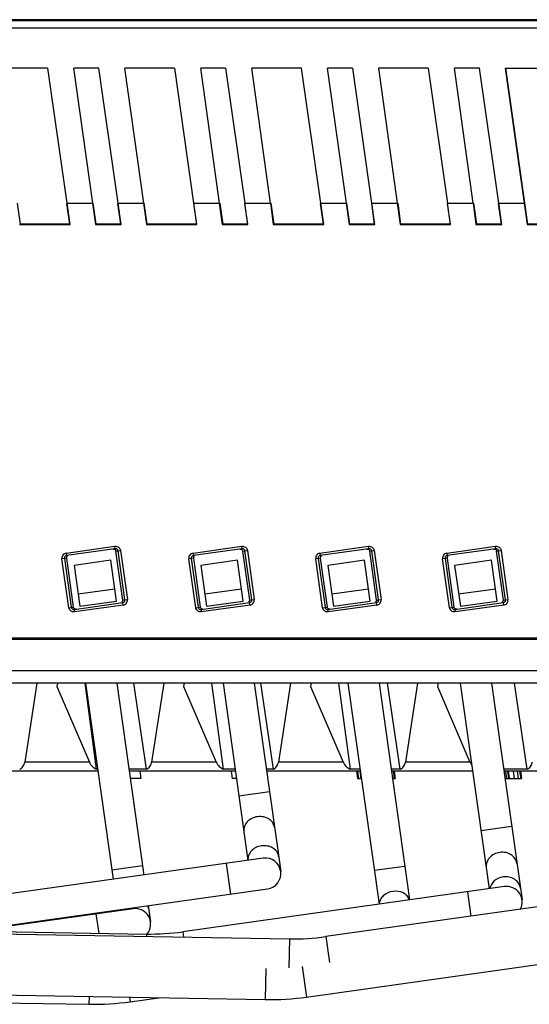
# Model space of a CAD drawing. Units: inches. Extents: x 0 to 22, y 0 to 17.
# Drawn here: x 11.7 to 12.3, y 8.2 to 9.5 of the extents above; entities that cross this region are included whole.
import ezdxf

# ---------------------------------------------------------------- set-up
doc = ezdxf.new("R2010")
doc.units = ezdxf.units.IN
doc.header["$LTSCALE"] = 1.21
doc.header["$MEASUREMENT"] = 0
doc.layers.get('0').update_dxf_attribs({"linetype": 'CONTINUOUS'})

msp = doc.modelspace()

# ---------------------------------------------------------------- linework, layer by layer
at = {"color": 7, "linetype": 'CONTINUOUS'}
for p, q in [((12.517, 9.4935), (9.647, 9.4935)), ((9.6471, 9.4926), (12.5173, 9.4926)), ((9.6484, 9.4831), (12.5187, 9.4831)), ((11.6869, 9.4317), (11.6237, 9.4317)), ((11.6868, 9.4317), (11.7112, 9.2596)), ((11.752, 9.4317), (11.7202, 9.4317)), ((11.7443, 9.2596), (11.7203, 9.4317)), ((11.7518, 9.4317), (11.7763, 9.2596)), ((11.8485, 9.4317), (11.7853, 9.4317)), ((11.8093, 9.2596), (11.7854, 9.4317)), ((11.8484, 9.4317), (11.8728, 9.2596)), ((11.9135, 9.4317), (11.8818, 9.4317)), ((11.9058, 9.2596), (11.8819, 9.4317)), ((11.9134, 9.4317), (11.9378, 9.2596)), ((12.0101, 9.4317), (11.9468, 9.4317)), ((11.9709, 9.2596), (11.9469, 9.4317)), ((12.0099, 9.4317), (12.0344, 9.2596)), ((12.0751, 9.4317), (12.0434, 9.4317)), ((12.0674, 9.2596), (12.0435, 9.4317)), ((12.075, 9.4317), (12.0994, 9.2596)), ((12.1716, 9.4317), (12.1084, 9.4317)), ((12.1324, 9.2596), (12.1085, 9.4317)), ((12.1715, 9.4317), (12.1959, 9.2596)), ((12.2367, 9.4317), (12.2049, 9.4317)), ((12.229, 9.2596), (12.205, 9.4317)), ((12.2365, 9.4317), (12.261, 9.2596)), ((12.2701, 9.4317), (12.3331, 9.4317)), ((12.2701, 9.4317), (12.298, 9.2331)), ((12.294, 9.2596), (12.2701, 9.4317)), ((11.648, 9.2597), (11.6517, 9.2331)), ((11.711, 9.2595), (11.7147, 9.2331)), ((11.7116, 9.2596), (11.7439, 9.2596)), ((11.7154, 9.2325), (11.7116, 9.2596)), ((11.7439, 9.2596), (11.7477, 9.2325)), ((11.7445, 9.2597), (11.7482, 9.2331)), ((11.776, 9.2595), (11.7797, 9.2331)), ((11.7766, 9.2596), (11.8089, 9.2596)), ((11.7805, 9.2325), (11.7766, 9.2596)), ((11.8089, 9.2596), (11.8127, 9.2325)), ((11.8095, 9.2597), (11.8133, 9.2331)), ((11.8726, 9.2595), (11.8763, 9.2331)), ((11.8732, 9.2596), (11.9055, 9.2596)), ((11.877, 9.2325), (11.8732, 9.2596)), ((11.9055, 9.2596), (11.9093, 9.2325)), ((11.9061, 9.2597), (11.9098, 9.2331)), ((11.9376, 9.2595), (11.9413, 9.2331)), ((11.9382, 9.2596), (11.9705, 9.2596)), ((11.942, 9.2325), (11.9382, 9.2596)), ((11.9705, 9.2596), (11.9743, 9.2325)), ((11.9711, 9.2597), (11.9749, 9.2331)), ((12.0341, 9.2595), (12.0378, 9.2331)), ((12.0347, 9.2596), (12.067, 9.2596)), ((12.0386, 9.2325), (12.0347, 9.2596)), ((12.067, 9.2596), (12.0708, 9.2325)), ((12.0676, 9.2597), (12.0714, 9.2331)), ((12.0992, 9.2595), (12.1029, 9.2331)), ((12.0998, 9.2596), (12.1321, 9.2596)), ((12.1036, 9.2325), (12.0998, 9.2596)), ((12.1321, 9.2596), (12.1359, 9.2325)), ((12.1327, 9.2597), (12.1364, 9.2331)), ((12.1957, 9.2595), (12.1994, 9.2331)), ((12.1963, 9.2596), (12.2286, 9.2596)), ((12.2001, 9.2325), (12.1963, 9.2596)), ((12.2286, 9.2596), (12.2324, 9.2325)), ((12.2292, 9.2597), (12.233, 9.2331)), ((12.2607, 9.2595), (12.2645, 9.2331)), ((12.2614, 9.2596), (12.2936, 9.2596)), ((12.2652, 9.2325), (12.2614, 9.2596)), ((12.2936, 9.2596), (12.2975, 9.2325)), ((11.6517, 9.2331), (11.6512, 9.2325)), ((11.7147, 9.2331), (11.6517, 9.2331)), ((11.7154, 9.2325), (11.7147, 9.2331)), ((11.7482, 9.2331), (11.7477, 9.2325)), ((11.7797, 9.2331), (11.7482, 9.2331)), ((11.7805, 9.2325), (11.7797, 9.2331)), ((11.8133, 9.2331), (11.8127, 9.2325)), ((11.8763, 9.2331), (11.8133, 9.2331)), ((11.877, 9.2325), (11.8763, 9.2331)), ((11.9098, 9.2331), (11.9093, 9.2325)), ((11.9413, 9.2331), (11.9098, 9.2331)), ((11.942, 9.2325), (11.9413, 9.2331)), ((11.9749, 9.2331), (11.9743, 9.2325)), ((12.0378, 9.2331), (11.9748, 9.2331)), ((12.0386, 9.2325), (12.0378, 9.2331)), ((12.0714, 9.2331), (12.0708, 9.2325)), ((12.1029, 9.2331), (12.0714, 9.2331)), ((12.1036, 9.2325), (12.1029, 9.2331)), ((12.1364, 9.2331), (12.1359, 9.2325)), ((12.1994, 9.2331), (12.1364, 9.2331)), ((12.2001, 9.2325), (12.1994, 9.2331)), ((12.233, 9.2331), (12.2324, 9.2325)), ((12.2645, 9.2331), (12.2329, 9.2331)), ((12.2652, 9.2325), (12.2645, 9.2331)), ((12.298, 9.2331), (12.2975, 9.2325)), ((12.361, 9.2331), (12.298, 9.2331)), ((11.6512, 9.2325), (11.7154, 9.2325)), ((11.7477, 9.2325), (11.7805, 9.2325)), ((11.8127, 9.2325), (11.877, 9.2325)), ((11.9093, 9.2325), (11.942, 9.2325)), ((11.9743, 9.2325), (12.0386, 9.2325)), ((12.0708, 9.2325), (12.1036, 9.2325)), ((12.1359, 9.2325), (12.2001, 9.2325)), ((12.2324, 9.2325), (12.2652, 9.2325)), ((12.2975, 9.2325), (12.3617, 9.2325)), ((11.7105, 8.8139), (11.7725, 8.8226)), ((11.7729, 8.8195), (11.711, 8.8108)), ((11.7729, 8.8195), (11.7725, 8.8226)), ((11.7743, 8.8194), (11.7729, 8.8195)), ((11.8721, 8.8139), (11.9341, 8.8226)), ((11.9345, 8.8195), (11.8725, 8.8108)), ((11.9345, 8.8195), (11.9341, 8.8226)), ((11.9359, 8.8194), (11.9345, 8.8195)), ((12.0337, 8.8139), (12.0956, 8.8226)), ((12.0961, 8.8195), (12.0341, 8.8108)), ((12.0961, 8.8195), (12.0956, 8.8226)), ((12.0975, 8.8194), (12.0961, 8.8195)), ((12.1952, 8.8139), (12.2572, 8.8226)), ((12.2576, 8.8195), (12.1957, 8.8108)), ((12.2576, 8.8195), (12.2572, 8.8226)), ((12.259, 8.8194), (12.2576, 8.8195)), ((11.7109, 8.8076), (11.7051, 8.8068)), ((11.7139, 8.7444), (11.7051, 8.8068)), ((11.7082, 8.8072), (11.717, 8.7449)), ((11.711, 8.8108), (11.7097, 8.8103)), ((11.7105, 8.8139), (11.711, 8.8108)), ((11.7109, 8.8076), (11.7196, 8.7452)), ((11.7739, 8.8165), (11.7796, 8.8173)), ((11.7827, 8.7541), (11.7739, 8.8165)), ((11.7853, 8.7545), (11.7765, 8.8168)), ((11.7796, 8.8173), (11.7884, 8.7549)), ((11.8725, 8.8076), (11.8667, 8.8068)), ((11.8755, 8.7444), (11.8667, 8.8068)), ((11.8698, 8.8072), (11.8786, 8.7449)), ((11.8725, 8.8108), (11.8712, 8.8103)), ((11.8721, 8.8139), (11.8725, 8.8108)), ((11.8725, 8.8076), (11.8811, 8.7452)), ((11.9354, 8.8165), (11.9412, 8.8173)), ((11.9443, 8.7541), (11.9354, 8.8165)), ((11.9468, 8.7545), (11.9381, 8.8168)), ((11.9412, 8.8173), (11.95, 8.7549)), ((12.034, 8.8076), (12.0283, 8.8068)), ((12.037, 8.7444), (12.0283, 8.8068)), ((12.0314, 8.8072), (12.0402, 8.7449)), ((12.0341, 8.8108), (12.0328, 8.8103)), ((12.0337, 8.8139), (12.0341, 8.8108)), ((12.034, 8.8076), (12.0427, 8.7452)), ((12.097, 8.8165), (12.1028, 8.8173)), ((12.1059, 8.7541), (12.097, 8.8165)), ((12.1084, 8.7545), (12.0997, 8.8168)), ((12.1028, 8.8173), (12.1115, 8.7549)), ((12.1956, 8.8076), (12.1899, 8.8068)), ((12.1986, 8.7444), (12.1899, 8.8068)), ((12.193, 8.8072), (12.2017, 8.7449)), ((12.1957, 8.8108), (12.1944, 8.8103)), ((12.1952, 8.8139), (12.1957, 8.8108)), ((12.1956, 8.8076), (12.2043, 8.7452)), ((12.2586, 8.8165), (12.2643, 8.8173)), ((12.2674, 8.7541), (12.2586, 8.8165)), ((12.27, 8.7545), (12.2612, 8.8168)), ((12.2643, 8.8173), (12.2731, 8.7549)), ((11.7673, 8.8048), (11.7205, 8.7982)), ((11.7205, 8.7982), (11.7278, 8.7464)), ((11.7745, 8.7529), (11.7673, 8.8048)), ((11.9288, 8.8048), (11.882, 8.7982)), ((11.882, 8.7982), (11.8893, 8.7464)), ((11.9361, 8.7529), (11.9288, 8.8048)), ((12.0904, 8.8048), (12.0436, 8.7982)), ((12.0436, 8.7982), (12.0509, 8.7464)), ((12.0977, 8.7529), (12.0904, 8.8048)), ((12.252, 8.8048), (12.2052, 8.7982)), ((12.2052, 8.7982), (12.2125, 8.7464)), ((12.2593, 8.7529), (12.252, 8.8048)), ((11.7256, 8.762), (11.7723, 8.7685)), ((11.8871, 8.762), (11.9339, 8.7685)), ((12.0487, 8.762), (12.0955, 8.7685)), ((12.2103, 8.762), (12.2571, 8.7685)), ((11.7139, 8.7444), (11.7196, 8.7452)), ((11.7206, 8.7422), (11.7826, 8.7509)), ((11.783, 8.7478), (11.721, 8.7391)), ((11.7278, 8.7464), (11.7745, 8.7529)), ((11.7826, 8.7509), (11.7839, 8.7514)), ((11.783, 8.7478), (11.7826, 8.7509)), ((11.7827, 8.7541), (11.7884, 8.7549)), ((11.8755, 8.7444), (11.8811, 8.7452)), ((11.8822, 8.7422), (11.9441, 8.7509)), ((11.9446, 8.7478), (11.8826, 8.7391)), ((11.8893, 8.7464), (11.9361, 8.7529)), ((11.9441, 8.7509), (11.9454, 8.7514)), ((11.9446, 8.7478), (11.9441, 8.7509)), ((11.9443, 8.7541), (11.95, 8.7549)), ((12.037, 8.7444), (12.0427, 8.7452)), ((12.0437, 8.7422), (12.1057, 8.7509)), ((12.1061, 8.7478), (12.0442, 8.7391)), ((12.0509, 8.7464), (12.0977, 8.7529)), ((12.1057, 8.7509), (12.107, 8.7514)), ((12.1061, 8.7478), (12.1057, 8.7509)), ((12.1059, 8.7541), (12.1115, 8.7549)), ((12.1986, 8.7444), (12.2043, 8.7452)), ((12.2053, 8.7422), (12.2673, 8.7509)), ((12.2677, 8.7478), (12.2058, 8.7391)), ((12.2125, 8.7464), (12.2593, 8.7529)), ((12.2673, 8.7509), (12.2686, 8.7514)), ((12.2677, 8.7478), (12.2673, 8.7509)), ((12.2674, 8.7541), (12.2731, 8.7549)), ((11.7192, 8.7423), (11.7206, 8.7422)), ((11.7206, 8.7422), (11.721, 8.7391)), ((11.8808, 8.7423), (11.8822, 8.7422)), ((11.8822, 8.7422), (11.8826, 8.7391)), ((12.0424, 8.7423), (12.0437, 8.7422)), ((12.0437, 8.7422), (12.0442, 8.7391)), ((12.2039, 8.7423), (12.2053, 8.7422)), ((12.2053, 8.7422), (12.2058, 8.7391)), ((9.726, 8.706), (12.6583, 8.706)), ((11.6563, 8.706), (11.6565, 8.7044)), ((11.6621, 8.7044), (11.6618, 8.706)), ((11.6879, 8.706), (11.6881, 8.7044)), ((11.6912, 8.706), (11.6914, 8.7044)), ((11.6969, 8.7044), (11.6967, 8.706)), ((11.8179, 8.706), (11.8181, 8.7044)), ((11.8236, 8.7044), (11.8234, 8.706)), ((11.8495, 8.706), (11.8497, 8.7044)), ((11.8527, 8.706), (11.8529, 8.7044)), ((11.8585, 8.7044), (11.8583, 8.706)), ((11.9794, 8.706), (11.9797, 8.7044)), ((11.9852, 8.7044), (11.985, 8.706)), ((12.0111, 8.706), (12.0113, 8.7044)), ((12.0143, 8.706), (12.0145, 8.7044)), ((12.02, 8.7044), (12.0198, 8.706)), ((12.141, 8.706), (12.1413, 8.7044)), ((12.1468, 8.7044), (12.1465, 8.706)), ((12.1726, 8.706), (12.1728, 8.7044)), ((12.1759, 8.706), (12.1761, 8.7044)), ((12.1816, 8.7044), (12.1814, 8.706)), ((9.7248, 8.7044), (12.6592, 8.7044)), ((12.6585, 8.664), (11.3594, 8.664)), ((12.6598, 8.6483), (11.3739, 8.6483)), ((11.6732, 8.6483), (11.6578, 8.5476)), ((11.6994, 8.6483), (11.6984, 8.6439)), ((11.6984, 8.6439), (11.74, 8.5476)), ((11.7341, 8.6483), (11.7488, 8.5386)), ((11.7353, 8.6483), (11.7705, 8.3984)), ((11.7751, 8.6483), (11.8094, 8.4038)), ((11.8129, 8.5385), (11.7967, 8.6483)), ((11.8348, 8.6483), (11.8193, 8.5476)), ((11.8609, 8.6483), (11.86, 8.6439)), ((11.86, 8.6439), (11.9016, 8.5476)), ((11.8957, 8.6483), (11.9104, 8.5386)), ((11.9103, 8.6483), (11.942, 8.4225)), ((11.95, 8.6483), (11.9837, 8.4085)), ((11.9744, 8.5385), (11.9583, 8.6483)), ((11.9963, 8.6483), (11.9809, 8.5476)), ((12.0225, 8.6483), (12.0216, 8.6439)), ((12.0216, 8.6439), (12.0632, 8.5476)), ((12.0573, 8.6483), (12.072, 8.5386)), ((12.0693, 8.6483), (12.1089, 8.3666)), ((12.109, 8.6483), (12.1479, 8.3721)), ((12.136, 8.5385), (12.1199, 8.6483)), ((12.1579, 8.6483), (12.1425, 8.5476)), ((12.1841, 8.6483), (12.1832, 8.6439)), ((12.1832, 8.6439), (12.2247, 8.5476)), ((12.2124, 8.6483), (12.2492, 8.3863)), ((12.2522, 8.6483), (12.291, 8.3723)), ((12.2976, 8.5385), (12.2814, 8.6483)), ((11.74, 8.5476), (11.6578, 8.5476)), ((11.9016, 8.5476), (11.8193, 8.5476)), ((12.0632, 8.5476), (11.9809, 8.5476)), ((12.2247, 8.5476), (12.1425, 8.5476)), ((11.7511, 8.536), (11.6318, 8.536)), ((11.7508, 8.5386), (11.7488, 8.5386)), ((11.8129, 8.5385), (11.7905, 8.5385)), ((11.8129, 8.5385), (11.7905, 8.5385)), ((11.926, 8.536), (11.7909, 8.536)), ((11.8043, 8.536), (11.8057, 8.5266)), ((11.9257, 8.5385), (11.9104, 8.5386)), ((11.9257, 8.5385), (11.9104, 8.5386)), ((11.9204, 8.536), (11.9217, 8.5266)), ((11.9744, 8.5385), (11.9655, 8.5385)), ((12.0851, 8.536), (11.9658, 8.536)), ((12.0847, 8.5385), (12.072, 8.5386)), ((12.0847, 8.5385), (12.072, 8.5386)), ((12.0803, 8.536), (12.0817, 8.5266)), ((12.0815, 8.536), (12.0828, 8.5266)), ((12.0845, 8.536), (12.0859, 8.5266)), ((12.136, 8.5385), (12.1245, 8.5385)), ((12.2282, 8.536), (12.1248, 8.536)), ((12.127, 8.536), (12.1283, 8.5266)), ((12.1281, 8.536), (12.1294, 8.5266)), ((12.2976, 8.5385), (12.2676, 8.5385)), ((12.2976, 8.5385), (12.2676, 8.5385)), ((12.4095, 8.536), (12.268, 8.536)), ((12.2698, 8.536), (12.2712, 8.5266)), ((12.2724, 8.536), (12.2738, 8.5266)), ((12.2732, 8.536), (12.2745, 8.5266)), ((12.2799, 8.536), (12.2812, 8.5266)), ((12.2849, 8.536), (12.2862, 8.5266)), ((12.288, 8.536), (12.2893, 8.5266)), ((12.2891, 8.536), (12.2905, 8.5266)), ((11.8057, 8.5266), (11.7922, 8.5266)), ((11.9274, 8.5266), (11.9217, 8.5266)), ((12.0817, 8.5266), (12.0859, 8.5266)), ((12.1262, 8.5266), (12.1294, 8.5266)), ((12.2693, 8.5266), (12.2905, 8.5266)), ((11.9695, 8.5099), (11.9305, 8.5044)), ((12.2778, 8.4658), (12.2388, 8.4603)), ((11.9615, 8.4252), (11.614, 8.3764)), ((11.9202, 8.3796), (11.9147, 8.4186)), ((11.8078, 8.4156), (11.7688, 8.4101)), ((12.1419, 8.4148), (12.1029, 8.4094)), ((11.6195, 8.3374), (11.967, 8.3862)), ((12.2687, 8.3891), (11.8589, 8.3315)), ((12.4509, 8.3829), (12.041, 8.3253)), ((12.2263, 8.3513), (12.2219, 8.3825)), ((11.7956, 8.3608), (11.5939, 8.3325)), ((11.7759, 8.3594), (11.7761, 8.3581)), ((11.8149, 8.3649), (11.8178, 8.3441)), ((10.8702, 8.3421), (11.9948, 8.3224)), ((10.8893, 8.3448), (11.8126, 8.3286)), ((11.7523, 8.3297), (11.7488, 8.3542)), ((11.8589, 8.3315), (11.8598, 8.3248)), ((12.0164, 8.2483), (12.6107, 8.3319)), ((11.8126, 8.3286), (11.8126, 8.3256)), ((11.9948, 8.3224), (11.9941, 8.2855)), ((12.041, 8.3253), (12.0457, 8.2922)), ((9.7591, 8.2836), (11.964, 8.2451)), ((11.9647, 8.2845), (11.964, 8.2451)), ((12.011, 8.2873), (12.0164, 8.2483)), ((9.7591, 8.2737), (11.7395, 8.2391)), ((11.7396, 8.249), (11.7395, 8.2391)), ((11.7911, 8.2482), (11.7919, 8.2423)), ((11.7919, 8.2423), (11.8285, 8.2475))]:
    msp.add_line(p, q, dxfattribs=at)
for centre, radius, start, end in [((11.714, 8.808), 0.00315, 127.8308, 187.8755), ((11.8756, 8.808), 0.00315, 127.8308, 187.8755), ((12.0372, 8.808), 0.00315, 127.8308, 187.8755), ((12.1987, 8.808), 0.00315, 127.8308, 187.8755), ((11.7796, 8.7537), 0.00314, 307.888, 8.0675), ((11.9412, 8.7537), 0.00314, 307.888, 8.0675), ((12.1028, 8.7537), 0.00314, 307.888, 8.0675), ((12.2643, 8.7537), 0.00314, 307.888, 8.0675), ((11.9642, 8.4057), 0.0197, 278, 98), ((12.2715, 8.3696), 0.0197, 330.7574, 98), ((11.7908, 8.3575), 0.0145, 172.2733, 177.6976), ((11.7984, 8.3413), 0.0197, 319.619, 98), ((11.8012, 8.359), 0.0144, 8.0773, 23.7221), ((11.8178, 8.6239), 0.2953, 269, 278), ((11.9999, 8.6177), 0.2953, 269, 278), ((11.7453, 8.5737), 0.3346, 269, 278), ((11.9699, 8.5797), 0.3346, 269, 278)]:
    msp.add_arc(centre, radius, start, end, dxfattribs=at)
for points, knots in [([(11.7703, 8.8191), (11.7708, 8.8192), (11.772, 8.8191), (11.7729, 8.8184), (11.7732, 8.818)], [0, 0, 0, 0, 0.500275, 1, 1, 1, 1]), ([(11.7765, 8.8168), (11.7764, 8.8174), (11.7759, 8.8186), (11.7749, 8.8192), (11.7743, 8.8194)], [0, 0, 0, 0, 0.500253, 1, 1, 1, 1]), ([(11.7771, 8.8214), (11.7778, 8.821), (11.779, 8.8197), (11.7795, 8.8181), (11.7796, 8.8173)], [0, 0, 0, 0, 0.499791, 1, 1, 1, 1]), ([(11.9319, 8.8191), (11.9324, 8.8192), (11.9335, 8.8191), (11.9345, 8.8184), (11.9348, 8.818)], [0, 0, 0, 0, 0.500275, 1, 1, 1, 1]), ([(11.9381, 8.8168), (11.938, 8.8174), (11.9375, 8.8186), (11.9364, 8.8192), (11.9359, 8.8194)], [0, 0, 0, 0, 0.500253, 1, 1, 1, 1]), ([(11.9387, 8.8214), (11.9394, 8.821), (11.9405, 8.8197), (11.941, 8.8181), (11.9412, 8.8173)], [0, 0, 0, 0, 0.499791, 1, 1, 1, 1]), ([(12.0934, 8.8191), (12.094, 8.8192), (12.0951, 8.8191), (12.096, 8.8184), (12.0964, 8.818)], [0, 0, 0, 0, 0.500275, 1, 1, 1, 1]), ([(12.0997, 8.8168), (12.0996, 8.8174), (12.0991, 8.8186), (12.098, 8.8192), (12.0975, 8.8194)], [0, 0, 0, 0, 0.500253, 1, 1, 1, 1]), ([(12.1003, 8.8214), (12.1009, 8.821), (12.1021, 8.8197), (12.1026, 8.8181), (12.1028, 8.8173)], [0, 0, 0, 0, 0.499791, 1, 1, 1, 1]), ([(12.255, 8.8191), (12.2555, 8.8192), (12.2567, 8.8191), (12.2576, 8.8184), (12.2579, 8.818)], [0, 0, 0, 0, 0.500275, 1, 1, 1, 1]), ([(12.2612, 8.8168), (12.2611, 8.8174), (12.2606, 8.8186), (12.2596, 8.8192), (12.259, 8.8194)], [0, 0, 0, 0, 0.500253, 1, 1, 1, 1]), ([(12.2618, 8.8214), (12.2625, 8.821), (12.2637, 8.8197), (12.2642, 8.8181), (12.2643, 8.8173)], [0, 0, 0, 0, 0.499791, 1, 1, 1, 1]), ([(11.7164, 8.7403), (11.7157, 8.7407), (11.7146, 8.742), (11.714, 8.7436), (11.7139, 8.7444)], [0, 0, 0, 0, 0.499791, 1, 1, 1, 1]), ([(11.717, 8.7449), (11.7171, 8.7443), (11.7176, 8.7431), (11.7187, 8.7425), (11.7192, 8.7423)], [0, 0, 0, 0, 0.500253, 1, 1, 1, 1]), ([(11.7231, 8.7425), (11.7226, 8.7425), (11.7215, 8.7426), (11.7205, 8.7433), (11.7202, 8.7437)], [0, 0, 0, 0, 0.500279, 1, 1, 1, 1]), ([(11.878, 8.7403), (11.8773, 8.7407), (11.8761, 8.742), (11.8756, 8.7436), (11.8755, 8.7444)], [0, 0, 0, 0, 0.499791, 1, 1, 1, 1]), ([(11.8786, 8.7449), (11.8787, 8.7443), (11.8792, 8.7431), (11.8802, 8.7425), (11.8808, 8.7423)], [0, 0, 0, 0, 0.500253, 1, 1, 1, 1]), ([(11.8847, 8.7425), (11.8842, 8.7425), (11.883, 8.7426), (11.8821, 8.7433), (11.8818, 8.7437)], [0, 0, 0, 0, 0.500279, 1, 1, 1, 1]), ([(12.0396, 8.7403), (12.0389, 8.7407), (12.0377, 8.742), (12.0372, 8.7436), (12.037, 8.7444)], [0, 0, 0, 0, 0.499791, 1, 1, 1, 1]), ([(12.0402, 8.7449), (12.0402, 8.7443), (12.0408, 8.7431), (12.0418, 8.7425), (12.0424, 8.7423)], [0, 0, 0, 0, 0.500253, 1, 1, 1, 1]), ([(12.0463, 8.7425), (12.0457, 8.7425), (12.0446, 8.7426), (12.0437, 8.7433), (12.0434, 8.7437)], [0, 0, 0, 0, 0.500279, 1, 1, 1, 1]), ([(12.2011, 8.7403), (12.2005, 8.7407), (12.1993, 8.742), (12.1988, 8.7436), (12.1986, 8.7444)], [0, 0, 0, 0, 0.499791, 1, 1, 1, 1]), ([(12.2017, 8.7449), (12.2018, 8.7443), (12.2023, 8.7431), (12.2034, 8.7425), (12.2039, 8.7423)], [0, 0, 0, 0, 0.500253, 1, 1, 1, 1]), ([(12.2079, 8.7425), (12.2073, 8.7425), (12.2062, 8.7426), (12.2053, 8.7433), (12.2049, 8.7437)], [0, 0, 0, 0, 0.500279, 1, 1, 1, 1]), ([(11.6513, 8.5385), (11.6529, 8.5394), (11.6559, 8.5419), (11.6575, 8.5456), (11.6578, 8.5476)], [0, 0, 0, 0, 0.472708, 1, 1, 1, 1]), ([(11.74, 8.5476), (11.7409, 8.5456), (11.7435, 8.542), (11.747, 8.5395), (11.7488, 8.5386)], [0, 0, 0, 0, 0.522362, 1, 1, 1, 1]), ([(11.8129, 8.5385), (11.8144, 8.5394), (11.8175, 8.5419), (11.819, 8.5456), (11.8193, 8.5476)], [0, 0, 0, 0, 0.472708, 1, 1, 1, 1]), ([(11.9016, 8.5476), (11.9025, 8.5456), (11.905, 8.542), (11.9086, 8.5395), (11.9104, 8.5386)], [0, 0, 0, 0, 0.522362, 1, 1, 1, 1]), ([(11.9744, 8.5385), (11.976, 8.5394), (11.979, 8.5419), (11.9806, 8.5456), (11.9809, 8.5476)], [0, 0, 0, 0, 0.472708, 1, 1, 1, 1]), ([(12.0632, 8.5476), (12.0636, 8.5466), (12.0657, 8.5429), (12.0692, 8.54), (12.072, 8.5386)], [0, 0, 0, 0, 0.269412, 1, 1, 1, 1]), ([(12.136, 8.5385), (12.1376, 8.5394), (12.1406, 8.5419), (12.1422, 8.5456), (12.1425, 8.5476)], [0, 0, 0, 0, 0.472708, 1, 1, 1, 1]), ([(12.2247, 8.5476), (12.2249, 8.5473), (12.2255, 8.5459), (12.2264, 8.5447), (12.2271, 8.5438)], [0, 0, 0, 0, 0.255741, 1, 1, 1, 1]), ([(12.2976, 8.5385), (12.2992, 8.5394), (12.3022, 8.5419), (12.3038, 8.5456), (12.3041, 8.5476)], [0, 0, 0, 0, 0.472708, 1, 1, 1, 1]), ([(11.9541, 8.4781), (11.9515, 8.4777), (11.9467, 8.4762), (11.9407, 8.4718), (11.937, 8.4658), (11.9365, 8.4613), (11.9368, 8.4592)], [0, 0, 0, 0, 0.271157, 0.530419, 0.771914, 1, 1, 1, 1]), ([(11.9758, 8.4646), (11.9755, 8.4668), (11.9738, 8.471), (11.9686, 8.4757), (11.9617, 8.4783), (11.9566, 8.4784), (11.9541, 8.4781)], [0, 0, 0, 0, 0.228086, 0.469581, 0.728843, 1, 1, 1, 1]), ([(11.9593, 8.441), (11.9568, 8.4406), (11.952, 8.4392), (11.9461, 8.4349), (11.9424, 8.4291), (11.9418, 8.4246), (11.942, 8.4225)], [0, 0, 0, 0, 0.270802, 0.530041, 0.771833, 1, 1, 1, 1]), ([(11.981, 8.4276), (11.9807, 8.4297), (11.979, 8.434), (11.9738, 8.4387), (11.9669, 8.4412), (11.9618, 8.4413), (11.9593, 8.441)], [0, 0, 0, 0, 0.228086, 0.469581, 0.728843, 1, 1, 1, 1]), ([(12.2626, 8.4326), (12.2601, 8.4323), (12.2552, 8.4307), (12.2493, 8.4262), (12.2456, 8.4199), (12.2452, 8.4152), (12.2455, 8.413)], [0, 0, 0, 0, 0.266341, 0.523401, 0.766784, 1, 1, 1, 1]), ([(12.2845, 8.4185), (12.2842, 8.4207), (12.2824, 8.4251), (12.2772, 8.4301), (12.2703, 8.4328), (12.2651, 8.433), (12.2626, 8.4326)], [0, 0, 0, 0, 0.233216, 0.476599, 0.733659, 1, 1, 1, 1]), ([(12.267, 8.4014), (12.2629, 8.4009), (12.2551, 8.3976), (12.2506, 8.3902), (12.25, 8.3865)], [0, 0, 0, 0, 0.520203, 1, 1, 1, 1]), ([(12.2889, 8.3873), (12.2885, 8.3895), (12.2868, 8.3939), (12.2816, 8.3989), (12.2746, 8.4017), (12.2695, 8.4018), (12.267, 8.4014)], [0, 0, 0, 0, 0.233216, 0.476599, 0.733659, 1, 1, 1, 1]), ([(12.1265, 8.383), (12.122, 8.3824), (12.1156, 8.3795), (12.1103, 8.3726), (12.1092, 8.3686), (12.1091, 8.3667)], [0, 0, 0, 0, 0.524563, 0.76944, 1, 1, 1, 1]), ([(12.1476, 8.3721), (12.147, 8.3739), (12.1448, 8.3775), (12.1379, 8.3827), (12.1309, 8.3836), (12.1265, 8.383)], [0, 0, 0, 0, 0.23056, 0.475437, 1, 1, 1, 1])]:
    msp.add_open_spline(points, degree=3, knots=knots, dxfattribs=at)
for points in [[(11.7725, 8.8226), (11.7733, 8.8227), (11.7742, 8.8227), (11.775, 8.8225)], [(11.775, 8.8225), (11.7757, 8.8223), (11.7765, 8.8219), (11.7771, 8.8214)], [(11.9341, 8.8226), (11.9349, 8.8227), (11.9357, 8.8227), (11.9365, 8.8225)], [(11.9365, 8.8225), (11.9373, 8.8223), (11.938, 8.8219), (11.9387, 8.8214)], [(12.0956, 8.8226), (12.0964, 8.8227), (12.0973, 8.8227), (12.0981, 8.8225)], [(12.0981, 8.8225), (12.0989, 8.8223), (12.0996, 8.8219), (12.1003, 8.8214)], [(12.2572, 8.8226), (12.258, 8.8227), (12.2589, 8.8227), (12.2597, 8.8225)], [(12.2597, 8.8225), (12.2604, 8.8223), (12.2612, 8.8219), (12.2618, 8.8214)], [(11.7064, 8.8115), (11.7054, 8.8102), (11.7049, 8.8084), (11.7051, 8.8068)], [(11.7082, 8.8131), (11.7075, 8.8127), (11.7068, 8.8121), (11.7064, 8.8115)], [(11.7105, 8.8139), (11.7097, 8.8138), (11.7089, 8.8135), (11.7082, 8.8131)], [(11.7084, 8.8088), (11.7082, 8.8083), (11.7082, 8.8078), (11.7082, 8.8072)], [(11.7097, 8.8103), (11.7091, 8.81), (11.7087, 8.8094), (11.7084, 8.8088)], [(11.7732, 8.818), (11.7735, 8.8175), (11.7738, 8.817), (11.7739, 8.8165)], [(11.8679, 8.8115), (11.867, 8.8102), (11.8665, 8.8084), (11.8667, 8.8068)], [(11.8698, 8.8131), (11.869, 8.8127), (11.8684, 8.8121), (11.8679, 8.8115)], [(11.87, 8.8088), (11.8698, 8.8083), (11.8697, 8.8078), (11.8698, 8.8072)], [(11.8721, 8.8139), (11.8713, 8.8138), (11.8705, 8.8135), (11.8698, 8.8131)], [(11.8712, 8.8103), (11.8707, 8.81), (11.8703, 8.8094), (11.87, 8.8088)], [(11.9348, 8.818), (11.9351, 8.8175), (11.9353, 8.817), (11.9354, 8.8165)], [(12.0295, 8.8115), (12.0285, 8.8102), (12.0281, 8.8084), (12.0283, 8.8068)], [(12.0313, 8.8131), (12.0306, 8.8127), (12.03, 8.8121), (12.0295, 8.8115)], [(12.0337, 8.8139), (12.0328, 8.8138), (12.032, 8.8135), (12.0313, 8.8131)], [(12.0316, 8.8088), (12.0314, 8.8083), (12.0313, 8.8078), (12.0314, 8.8072)], [(12.0328, 8.8103), (12.0323, 8.81), (12.0318, 8.8094), (12.0316, 8.8088)], [(12.0964, 8.818), (12.0967, 8.8175), (12.0969, 8.817), (12.097, 8.8165)], [(12.1911, 8.8115), (12.1901, 8.8102), (12.1896, 8.8084), (12.1899, 8.8068)], [(12.1929, 8.8131), (12.1922, 8.8127), (12.1916, 8.8121), (12.1911, 8.8115)], [(12.1952, 8.8139), (12.1944, 8.8138), (12.1936, 8.8135), (12.1929, 8.8131)], [(12.1932, 8.8088), (12.193, 8.8083), (12.1929, 8.8078), (12.193, 8.8072)], [(12.1944, 8.8103), (12.1938, 8.81), (12.1934, 8.8094), (12.1932, 8.8088)], [(12.2579, 8.818), (12.2583, 8.8175), (12.2585, 8.817), (12.2586, 8.8165)], [(11.7202, 8.7437), (11.7199, 8.7442), (11.7196, 8.7447), (11.7196, 8.7452)], [(11.783, 8.7478), (11.7838, 8.7479), (11.7846, 8.7482), (11.7853, 8.7486)], [(11.7839, 8.7514), (11.7844, 8.7517), (11.7848, 8.7523), (11.7851, 8.7528)], [(11.7851, 8.7528), (11.7853, 8.7533), (11.7854, 8.7539), (11.7853, 8.7545)], [(11.7853, 8.7486), (11.786, 8.749), (11.7867, 8.7496), (11.7872, 8.7502)], [(11.7872, 8.7502), (11.7881, 8.7515), (11.7886, 8.7533), (11.7884, 8.7549)], [(11.8818, 8.7437), (11.8814, 8.7442), (11.8812, 8.7447), (11.8811, 8.7452)], [(11.9446, 8.7478), (11.9454, 8.7479), (11.9462, 8.7482), (11.9469, 8.7486)], [(11.9454, 8.7514), (11.946, 8.7517), (11.9464, 8.7523), (11.9467, 8.7528)], [(11.9467, 8.7528), (11.9469, 8.7533), (11.9469, 8.7539), (11.9468, 8.7545)], [(11.9469, 8.7486), (11.9476, 8.749), (11.9482, 8.7496), (11.9487, 8.7502)], [(11.9487, 8.7502), (11.9497, 8.7515), (11.9502, 8.7533), (11.95, 8.7549)], [(12.0434, 8.7437), (12.043, 8.7442), (12.0428, 8.7447), (12.0427, 8.7452)], [(12.1061, 8.7478), (12.107, 8.7479), (12.1078, 8.7482), (12.1085, 8.7486)], [(12.107, 8.7514), (12.1075, 8.7517), (12.108, 8.7523), (12.1082, 8.7528)], [(12.1082, 8.7528), (12.1084, 8.7533), (12.1085, 8.7539), (12.1084, 8.7545)], [(12.1085, 8.7486), (12.1092, 8.749), (12.1098, 8.7496), (12.1103, 8.7502)], [(12.1103, 8.7502), (12.1113, 8.7515), (12.1118, 8.7533), (12.1115, 8.7549)], [(12.2049, 8.7437), (12.2046, 8.7442), (12.2044, 8.7447), (12.2043, 8.7452)], [(12.2677, 8.7478), (12.2685, 8.7479), (12.2693, 8.7482), (12.2701, 8.7486)], [(12.2686, 8.7514), (12.2691, 8.7517), (12.2696, 8.7523), (12.2698, 8.7528)], [(12.2698, 8.7528), (12.27, 8.7533), (12.2701, 8.7539), (12.27, 8.7545)], [(12.2701, 8.7486), (12.2708, 8.749), (12.2714, 8.7496), (12.2719, 8.7502)], [(12.2719, 8.7502), (12.2729, 8.7515), (12.2733, 8.7533), (12.2731, 8.7549)], [(11.7186, 8.7392), (11.7178, 8.7394), (11.717, 8.7398), (11.7164, 8.7403)], [(11.721, 8.7391), (11.7202, 8.739), (11.7194, 8.739), (11.7186, 8.7392)], [(11.8801, 8.7392), (11.8794, 8.7394), (11.8786, 8.7398), (11.878, 8.7403)], [(11.8826, 8.7391), (11.8818, 8.739), (11.8809, 8.739), (11.8801, 8.7392)], [(12.0417, 8.7392), (12.0409, 8.7394), (12.0402, 8.7398), (12.0396, 8.7403)], [(12.0442, 8.7391), (12.0434, 8.739), (12.0425, 8.739), (12.0417, 8.7392)], [(12.2033, 8.7392), (12.2025, 8.7394), (12.2018, 8.7398), (12.2011, 8.7403)], [(12.2058, 8.7391), (12.2049, 8.739), (12.2041, 8.739), (12.2033, 8.7392)]]:
    msp.add_open_spline(points, degree=3, dxfattribs=at)

doc.saveas('drawing.dxf')
